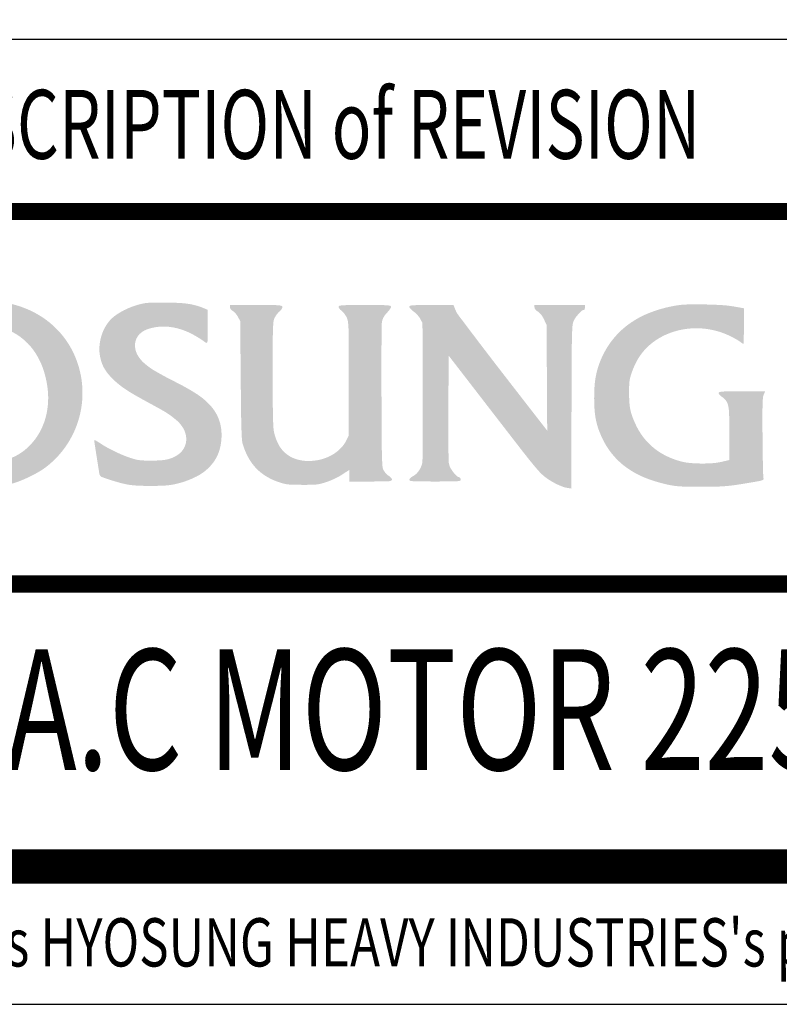
# Model space of a CAD drawing. Units: millimetres. Extents: x 0 to 2970, y 0 to 2100.
# Drawn here: x 1464 to 1684, y 140 to 426 of the extents above; entities that cross this region are included whole.
import ezdxf
from ezdxf.enums import TextEntityAlignment as Align

# ---------------------------------------------------------------- set-up
doc = ezdxf.new("R2010")
doc.units = ezdxf.units.MM
doc.header["$LTSCALE"] = 100
doc.layers.get('0').update_dxf_attribs({"linetype": 'CONTINUOUS', "lineweight": 30})
doc.styles.add('HY견고딕', font='txt')
doc.styles.add('ROMANS', font='romans.shx', dxfattribs={"width": 0.7, "height": 3.5, "bigfont": 'whgtxt.shx'})

# ---------------------------------------------------------------- blocks, each defined once
blk = doc.blocks.new('HS_A4양식_S_L(210X297MM)')
blk.add_line((18.00000000000022, 17.99999999999989), (283.0000000000002, 17.99999999999989))
at = {"color": 0}
blk.add_line((18, 14), (283, 13.99999999999946), dxfattribs=at)
at = {"color": 3, "const_width": 1}
blk.add_lwpolyline([(21.99999999999988, 17.99999999999989), (279, 17.99999999999989), (279, 185.9999999999999), (21.99999999999988, 185.9999999999999), (21.99999999999988, 17.49999999999989)], dxfattribs=at)
at = {"style": 'ROMANS', "width": 0.75}
blk.add_text("The information written in this drawing is HYOSUNG HEAVY INDUSTRIES's property, and may not be disclosed and/or reproduced without the prior official permission of HYOSUNG HEAVY INDUSTRIES Corp.", height=1.4, dxfattribs=at).set_placement((119.1439814139106, 15.09694235422097))
blk = doc.blocks.new('hico_ci')
at = {"true_color": 0x0e4194}
h = blk.add_hatch(color=154, dxfattribs=at)
edge = h.paths.add_edge_path()
edge.add_arc((11.68919191191969, 2.538343205864436), 1.965765927080678, 187.2894835030015, 194.5072811928714)
edge.add_arc((12.2660136002329, 2.68759712545301), 2.561584685278885, 194.5072699262425, 211.1343780194059)
edge.add_arc((12.33193142044212, 2.727411402982582), 2.638593358204431, 211.1343063245497, 227.3961501525145)
edge.add_arc((12.39077391693854, 2.791393139484924), 2.725519200160242, 227.396144906125, 243.3761176964152)
edge.add_arc((12.47858414191199, 2.966573659689544), 2.921475445915393, 243.3762052570861, 258.5454178779332)
edge.add_arc((12.25548099169282, 1.865535318699628), 1.798060810105342, 258.5455157035683, 267.7626426167035)
edge.add_arc((12.39707128768441, 5.48965936480019), 5.424949685359572, 267.7626533380533, 271.8086900758062)
edge.add_arc((12.39714799714449, 5.487347908822073), 5.422636959854104, 271.8086508097766, 275.8526255419379)
edge.add_arc((12.76951933404519, 1.854596479325295), 1.770850635183754, 275.8526732157882, 285.1663574160452)
edge.add_arc((12.68579322948068, 2.163462045791235), 2.090863132942609, 285.1664606073626, 291.9979895865242)
edge.add_arc((11.88375951074914, 4.148757677798571), 4.232044309873992, 291.9980303602974, 296.0291748207384)
edge.add_arc((11.8953527023329, 4.125010831351645), 4.205618663335664, 296.0292224569466, 300.0651782722474)
edge.add_arc((13.0211886708172, 2.180116209936116), 1.958371076543978, 300.0652126386263, 307.2129491570039)
edge.add_arc((12.60298579963501, 2.730816311242165), 2.649865286961164, 307.2129929084344, 321.4633113674406)
edge.add_arc((12.55214108457989, 2.771312353273785), 2.714866167484631, 321.4633254862762, 335.4570189951541)
edge.add_arc((12.54025299389133, 2.776741611822786), 2.727935350631395, 335.4570042895629, 349.4153063551598)
edge.add_arc((12.56243411208112, 2.772596560077034), 2.70537025683335, 349.4153084606654, 363.4608321026616)
edge.add_arc((12.55539298521609, 2.772171604026838), 2.712424195763331, 3.460813831792296, 21.82344865292583)
edge.add_arc((12.69353961127501, 2.8274904571131), 2.563613356788706, 21.8234786956147, 40.97970416400582)
edge.add_arc((12.6763417641564, 2.812548629808475), 2.586395458200169, 40.97974863379949, 60.04220559561634)
edge.add_arc((12.5682015241656, 2.624921177873176), 2.802955778252767, 60.04224661876668, 77.98924148490866)
edge.add_arc((12.76698895917229, 3.559273059424314), 1.847691478243744, 77.98928495001745, 84.92408230861547)
edge.add_arc((12.41594903514419, -0.3928076015475597), 5.81533190790588, 84.92407827458382, 87.8748770375062)
edge.add_arc((12.41587516820698, -0.3948385649667756), 5.817364213615624, 87.8748917700453, 90.82752369380134)
edge.add_arc((12.35898362394613, 3.543982155733403), 1.87813264925904, 90.8275496515172, 97.68541118779471)
edge.add_arc((12.50000217084153, 2.498990270799283), 2.932596622159962, 97.68543121261783, 115.3037019253431)
edge.add_arc((12.42504406724476, 2.657544984759511), 2.757216136909978, 115.3037564079968, 133.7558804179542)
edge.add_arc((12.36598733776071, 2.719229187338541), 2.671819192405485, 133.7559606811701, 152.5295614758335)
edge.add_arc((12.30379515834289, 2.751564056279648), 2.601723465502769, 152.5295701082027, 171.6812438555395)
edge.add_arc((11.75079872226166, 2.832420689618715), 2.042847044932155, 171.6811963835469, 178.7094137085831)
edge.add_arc((13.66132696950058, 2.789382430881972), 3.953859989735534, 178.7094663218426, 182.9972113084133)
edge.add_arc((13.64521779882244, 2.788546432379022), 3.937729142960169, 182.997319722999, 187.2894176632888)
edge = h.paths.add_edge_path(flags=16)
edge.add_arc((12.43454166001834, 2.94986987967664), 1.722679258958263, 167.6028225002973, 175.2876595505345, ccw=False)
edge.add_arc((12.34351379692515, 2.969881443842425), 1.629477678749483, 159.6660333993345, 167.6029080598833, ccw=False)
edge.add_arc((13.32730393623007, 2.605303356162651), 2.678648885087997, 154.196473116792, 159.6660354923936, ccw=False)
edge.add_arc((12.37288713534366, 3.066757485989228), 1.618530333347016, 132.6447728647698, 154.1964265783206, ccw=False)
edge.add_arc((12.45933487403192, 2.972894146620803), 1.746137300247647, 112.28517211592961, 132.6447851165569, ccw=False)
edge.add_arc((12.47029381202617, 2.946159298904831), 1.775031078125534, 92.10890726691781, 112.2852396066684, ccw=False)
edge.add_arc((12.46824060483362, 3.001901121937323), 1.719251453759407, 71.443714094842, 92.10888828588702, ccw=False)
edge.add_arc((12.4972358374809, 3.088284152688189), 1.628132018335549, 52.83166924084031, 71.44363011939481, ccw=False)
edge.add_arc((12.40506498923014, 2.966717600473032), 1.780689849601566, 35.42864611199792, 52.83160064103822, ccw=False)
edge.add_arc((12.19004330619771, 2.813748873186071), 2.044571936339573, 19.300637357654125, 35.428621339692825, ccw=False)
edge.add_arc((11.49144959248736, 2.569094329895151), 2.784767195974786, 6.506995906487589, 19.300671919105184, ccw=False)
edge.add_arc((12.02197803005953, 2.629605598560161), 2.25079899775696, -10.358093236890397, 6.507006827108285, ccw=False)
edge.add_arc((12.3189969221811, 2.57531883060318), 1.948859806116598, 330.85322717738404, 349.64185270600444, ccw=False)
edge.add_arc((12.4797538450747, 2.485672308726933), 1.764796536721063, 311.00800257837096, 330.8531818324648, ccw=False)
edge.add_arc((12.61813730835775, 2.326523565679054), 1.553897733209628, 289.17587637404074, 311.0080431697409, ccw=False)
edge.add_arc((12.51907279004075, 2.611383135112632), 1.855491421948564, 270.78068982063064, 289.17588751656626, ccw=False)
edge.add_arc((12.52189537146756, 2.404211824798011), 1.648300884560428, 250.67760092073502, 270.7807047072632, ccw=False)
edge.add_arc((12.53142804544882, 2.431402003501034), 1.677113688832597, 230.7699054796019, 250.6776372239779, ccw=False)
edge.add_arc((12.71898328438812, 2.661120955414404), 1.973673572366691, 213.1500393052647, 230.7699048368879, ccw=False)
edge.add_arc((13.17975190260552, 2.96206404577373), 2.524013888141321, 205.5533027939238, 213.1500023820812, ccw=False)
edge.add_arc((12.6335551178762, 2.700914492956613), 1.918596662935977, 196.222376417476, 205.5532209277916, ccw=False)
edge.add_arc((12.68404558733425, 2.715603976045131), 1.97118058081028, 187.0303983586766, 196.2223557713998, ccw=False)
edge.add_arc((13.52525853942973, 2.819348508231229), 2.818766658281611, 179.9999620543503, 187.030469055241, ccw=False)
edge.add_arc((14.01780235377998, 2.819352797778606), 3.311310472632135, 175.2875553569434, 180.0000419208737, ccw=False)
h = blk.add_hatch(color=154, dxfattribs=at)
edge = h.paths.add_edge_path()
edge.add_arc((17.24948507012283, 4.159995198875933), 0.4580000792454569, 128.1914174050457, 154.2777021006312, ccw=False)
edge.add_arc((17.37739751697052, 3.997396428385912), 0.6648815772659415, 107.2641152059428, 128.1913676868145, ccw=False)
edge.add_arc((17.6240655666507, 3.20368558523738), 1.496038619746243, 95.84969625246998, 107.2641107020612, ccw=False)
edge.add_arc((17.62144323306194, 3.229296764891373), 1.470293539553311, 82.8506983862058, 95.84975829945802, ccw=False)
edge.add_arc((17.58742154519393, 2.958036217899632), 1.743679273624742, 71.41213756087592, 82.85078508278252, ccw=False)
edge.add_arc((17.47293772949297, 2.617613513545749), 2.102836845863706, 61.068361221095586, 71.4121583390334, ccw=False)
edge.add_arc((16.9005743844362, 1.582133464631184), 3.285976199644041, 53.66486401690662, 61.06834014459122, ccw=False)
edge.add_arc((18.86064744766486, 4.247022909321558), 0.02212327975750392, 233.6648860469967, 312.4970136338133)
edge.add_arc((18.83909025676053, 4.270550867963038), 0.05403373756557684, 312.4970487003628, 353.4720909426309)
edge.add_arc((17.93381413942609, 4.374139994276476), 0.9652173391006867, 353.4721364951952, 359.6455237280522)
edge.add_arc((-32.7658124863672, 4.687717097513826), 51.66581369253973, 359.6456282316986, 359.9999450499215)
edge.add_line((18.90000120614877, 4.687667546909182), (18.90000120614877, 5.184720615659202))
edge.add_line((18.90000120614877, 5.184720615659202), (18.79679291864875, 5.227843806284199))
edge.add_arc((17.99242807261083, 3.302725339713319), 2.086404542717884, 67.3235520779062, 73.70900358386325)
edge.add_arc((18.08335147791337, 3.613839389318443), 1.762276454620966, 73.70901474754324, 80.95634762571481)
edge.add_arc((17.95563904786343, 2.811460167530868), 2.574755919188867, 80.9563186101925, 86.7490631243437)
edge.add_arc((17.60926868827806, -3.286481115525802), 8.682526405839546, 86.7490359326163, 89.09189333360881)
edge.add_arc((17.58105362484099, -5.066496298902095), 10.46276519399542, 89.09189094135175, 90.24306806179364)
edge.add_arc((17.57404609599524, -3.414482826335288), 8.81073685918946, 90.2430739970145, 91.5526120816369)
edge.add_arc((17.55724667898517, -2.794718367100145), 8.190744758157352, 91.5526064303731, 92.74824391007431)
edge.add_arc((17.19817764486902, 4.68547299321223), 0.701940223510337, 92.74828705599967, 99.98348535101093)
edge.add_arc((17.43460091139792, 3.342398402454677), 2.065665018802001, 99.98354315326833, 108.7812260967433)
edge.add_arc((17.49395557548075, 3.167865280494567), 2.250014650763025, 108.7812876226683, 117.0326672258736)
edge.add_arc((17.3705186536763, 3.409786778165724), 1.97842178506825, 117.0327195807495, 125.7395494560422)
edge.add_arc((16.75047997859872, 4.271407631301329), 0.9168953119416412, 125.7396007118653, 141.2138636461698)
edge.add_arc((16.96994442865065, 4.095042465245371), 1.198443383562943, 141.213914616059, 153.7176422636772)
edge.add_arc((17.10288080309721, 4.02939431433704), 1.34670585138706, 153.7177251814425, 165.174204423298)
edge.add_arc((17.08706524759771, 4.033581919712276), 1.33034529415799, 165.1742600867512, 176.7009217989157)
edge.add_arc((16.88679786410836, 4.04512516044484), 1.129745515256346, 176.7008776861873, 189.7305492132907)
edge.add_arc((17.06108204853837, 4.075009965922405), 1.30657333698751, 189.730472056046, 198.2294967581919)
edge.add_arc((16.75690487437424, 3.974828366630447), 0.9863232688859633, 198.2295143716742, 208.7228877058626)
edge.add_arc((16.8418845159469, 4.021398713316955), 1.083227018407204, 208.7229443293016, 218.6733188078521)
edge.add_arc((17.46821042101288, 4.522704620573009), 1.885468722635765, 218.6733882263363, 225.243871773966)
edge.add_arc((17.81429066941257, 4.871744461329996), 2.376997306512362, 225.2438869328142, 231.0819804928576)
edge.add_arc((17.9907480333074, 5.090282447671868), 2.657881718198078, 231.0818810232899, 236.4508882568092)
edge.add_arc((19.13063795069644, 6.809258308422969), 4.720459482453857, 236.4508430541015, 240.2730338758541)
edge.add_arc((27.44712719015348, 21.37365745032923), 21.49203411439362, 240.2729983244569, 241.5140127790368)
edge.add_arc((-2.996432781179465, -34.72902592520165), 42.33837733394554, 60.99026859041601, 61.513951103744375, ccw=False)
edge.add_arc((15.75043096490987, -0.9223231195506116), 3.68170837626276, 57.85380329495803, 60.99020763533059, ccw=False)
edge.add_arc((16.7429906387996, 0.6571241725736172), 1.816278545143841, 52.84691552722319, 57.853769963094976, ccw=False)
edge.add_arc((15.47930746434986, -1.010550013110674), 3.908653357405035, 50.02420366065178, 52.84690938866959, ccw=False)
edge.add_arc((17.40915805778684, 1.291330254701407), 0.904826451551167, 29.831050916447396, 50.02421159524732, ccw=False)
edge.add_arc((17.64008201155792, 1.423747583610975), 0.6386306187124244, 3.614266230668079, 29.83107522094781, ccw=False)
edge.add_arc((17.74415659219943, 1.430321069177808), 0.5343486497625697, -25.5153532934076, 3.614303560362714, ccw=False)
edge.add_arc((17.7314004971193, 1.436409075510142), 0.5484830681293902, 305.91941915969375, 334.48469717169394, ccw=False)
edge.add_arc((17.52572594822647, 1.720333857412754), 0.8990758544792864, 294.6867914262681, 305.919449728287, ccw=False)
edge.add_arc((17.55060198832507, 1.66621532994057), 0.8395138499256988, 282.8616292282769, 294.68682786057417, ccw=False)
edge.add_arc((17.45371252996296, 2.090561657536327), 1.274780863247048, 273.61362239442553, 282.8616388448787, ccw=False)
edge.add_arc((17.26704231385423, 5.046359443155225), 4.236467261070226, 269.83292433464646, 273.6136444239902, ccw=False)
edge.add_arc((17.2778091394045, 8.738732171067682), 7.928855686786567, 268.2969638039025, 269.8329260645261, ccw=False)
edge.add_arc((17.08052818075527, 2.10347157821441), 1.290662942393552, 262.4187493787948, 268.29692378571315, ccw=False)
edge.add_arc((17.03117998667767, 1.732689211809273), 0.9166110643157145, 255.08181930796871, 262.41867209571194, ccw=False)
edge.add_arc((17.44176572043915, 3.273816314150878), 2.511494568005018, 251.6237122157233, 255.08182300312302, ccw=False)
edge.add_arc((17.58289835255931, 3.698670248561896), 2.959176693435526, 247.1625792851033, 251.62375268489382, ccw=False)
edge.add_arc((18.32734876059646, 5.466421388409969), 4.877287874378164, 244.0942588368599, 247.1626082636762, ccw=False)
edge.add_arc((18.28524872297982, 5.379737594793284), 4.780921421504184, 241.0068681608949, 244.0942363559269, ccw=False)
edge.add_arc((17.18347277476931, 3.391510996544085), 2.507827660567099, 236.00290156415, 241.00677804038878, ccw=False)
edge.add_arc((14.65059182312871, -0.364046439854036), 2.022039619306905, 56.00285028917241, 57.99623478103523)
edge.add_arc((15.15672544610163, 0.4458182216172446), 1.067025475849488, 57.99623535163129, 61.21260923616562)
edge.add_arc((14.90739288658898, -0.007957154766316421), 1.584788759060895, 61.21268956146232, 62.98607313476299)
edge.add_arc((15.62337515076678, 1.39639315419042), 0.008454279045937773, 62.98614728903289, 135.000098954626)
edge.add_arc((15.63959714344657, 1.380171139259659), 0.03139565683622219, 134.999997933121, 188.7802725501425)
edge.add_arc((290.5269572552154, 43.83829390046136), 278.178394449961, 188.780317402714, 188.8802412358529)
edge.add_arc((146.2972211931758, 21.30328988869786), 132.1987959772115, 188.8801618264766, 189.084363930624)
edge.add_arc((15.91372442486892, 0.4557303295928392), 0.1591164520720864, 189.0843491922448, 211.7174880120628)
edge.add_arc((15.85296228933953, 0.4181772583526566), 0.08768627446022857, 211.7174956150988, 250.4219313884925)
edge.add_arc((19.63341618928263, 11.04780054197039), 11.36956213094898, 250.4219345418926, 251.6398021676861)
edge.add_arc((17.84613110441683, 5.662531598851501), 5.695453428756094, 251.6397887934128, 254.2019493065996)
edge.add_arc((17.27231818667411, 3.634467868316705), 3.587776091101299, 254.2019992570558, 257.8241659995537)
edge.add_arc((16.91907544116918, 1.99731623785317), 1.912948966177584, 257.8241882003053, 266.7603194822184)
edge.add_arc((17.24293460490429, 7.718873613860481), 7.643664764826026, 266.7603239211879, 269.9517217275631)
edge.add_arc((17.2429454207209, 7.733462174014562), 7.65825332891489, 269.9517327757709, 273.1280074153638)
edge.add_arc((17.56261007845308, 1.883964678059399), 1.800027791383318, 273.128027319892, 282.4389658608369)
edge.add_arc((17.37815134019814, 2.720221345949724), 2.656386501684934, 282.43895491215, 296.846792358466)
edge.add_arc((17.94823662713458, 1.59393238990512), 1.394037878329057, 296.8467630885644, 320.1886905145259)
edge.add_arc((18.11975977309169, 1.450968117610145), 1.17074664976999, 320.1886606858241, 346.0862545965089)
edge.add_arc((17.74094964099709, 1.544810646089559), 1.561007506542655, 346.0862528350191, 366.9612303985742)
edge.add_arc((18.11364067635316, 1.590314989099824), 1.185548783022516, 6.961249459666028, 26.17391500958439)
edge.add_arc((18.01391689806411, 1.541300359522694), 1.296667034756066, 26.17394786425252, 44.13825395225523)
edge.add_arc((17.44097091842036, 0.9853355424346262), 2.095017818202511, 44.13824005939117, 57.70102633461316)
edge.add_arc((15.0429181559266, -2.808145846055609), 6.582907979125499, 57.70096390204369, 63.47905004153323)
edge.add_arc((23.13016538343476, 13.39749219926416), 11.52858760171617, 240.1244435871723, 243.4789864891086, ccw=False)
edge.add_arc((18.39585492206862, 5.156132021247018), 2.024182668827322, 227.9695568042548, 240.12433373639118, ccw=False)
edge.add_arc((17.61146340439251, 4.285904941845061), 0.8526173813930978, 207.5413990972366, 227.9694514185374, ccw=False)
edge.add_arc((17.36280520479534, 4.156233101067997), 0.5721789986467184, 179.999957858598, 207.5413873009312, ccw=False)
edge.add_arc((17.25729490154811, 4.156233358987024), 0.4666686953993633, 154.2777598601041, 179.9999799970433, ccw=False)
h = blk.add_hatch(color=154, dxfattribs=at)
edge = h.paths.add_edge_path()
edge.add_arc((43.632793820541, 2.486312881517762), 23.7662688475325, 180.7105003874408, 181.8706154222208)
edge.add_arc((28.8233464234645, 2.002635547829982), 8.948925091990558, 181.8706107304056, 183.7413909709267)
edge.add_arc((20.51204432149751, 1.459138675606994), 0.619871635548236, 183.7414346268247, 196.8951469481237)
edge.add_arc((21.84877703253881, 1.865148299947037), 2.016903544926925, 196.8952243166783, 208.6980226317426)
edge.add_arc((21.36534932462013, 1.600501501449315), 1.46577717399338, 208.6980382819243, 223.6910865692439)
edge.add_arc((21.33589619480756, 1.572364588330586), 1.42504422988736, 223.6910965723661, 238.9232858793225)
edge.add_arc((21.53509310992757, 1.902879141361467), 1.810944839835079, 238.9232600828106, 251.6504503429342)
edge.add_arc((21.62108161914762, 2.162127624177302), 2.084081801007457, 251.6504117570558, 255.7654107468598)
edge.add_arc((21.32851303671254, 1.008837821754312), 0.8942609137305382, 255.765439878918, 263.5095681258383)
edge.add_arc((21.40968885170406, 1.722368310592685), 1.612394098760618, 263.5095686394985, 268.7665655488119)
edge.add_arc((21.69838834924604, 15.13017365272572), 15.0233072478484, 268.7664951038078, 269.7856657115136)
edge.add_arc((21.70178470534177, 16.03372897247208), 15.92686895068141, 269.7856071266438, 270.776359574179)
edge.add_arc((21.89795961115999, 1.556913566769524), 1.448724425762787, 270.7762960737958, 276.5239201273496)
edge.add_arc((21.96563531939159, 0.9651347910359789), 0.8530885295204682, 276.5238697064907, 284.7395428673445)
edge.add_arc((21.47532106283984, 2.828867054598263), 2.780238243585259, 284.7395072591016, 288.1467508076085)
edge.add_arc((21.83132753384075, 1.74266997970453), 1.637187635388223, 288.1467072792157, 292.3897770361967)
edge.add_arc((21.48594919149338, 2.581047851120161), 2.543920040589104, 292.3897542588996, 295.4395431603245)
edge.add_arc((21.50405912232804, 2.542979981819741), 2.50176399398472, 295.4395065459009, 298.5073976886251)
edge.add_arc((22.0087905463123, 1.613665187408586), 1.44422922033992, 298.5074224863742, 303.1367501308183)
edge.add_line((22.79826280927375, 0.4043134656592002), (23.00625120614876, 0.5400897437841934))
edge.add_line((23.00625120614876, 0.5400897437842076), (23.00625120614876, 0.2037253750341961))
edge.add_line((23.00625120614876, 0.2037253750341961), (23.62500120614874, 0.2037253750341961))
edge.add_arc((23.62493824910308, 67.71897018112686), 67.51524480612203, 270.0000534275335, 270.3316811679031)
edge.add_arc((24.00575889885022, 1.935284794266806), 1.730457146324542, 270.3317027527593, 274.9837102243474)
edge.add_arc((24.13475316992646, 0.4560318537448325), 0.2455905583735581, 274.983667547745, 290.8940773001571)
edge.add_arc((24.21047229633479, 0.2576815323181876), 0.03327890981398043, 290.8940830895116, 359.9999928395226)
edge.add_arc((24.19110444761935, 0.2576814861460406), 0.05264675852943668, 4.572316544204293e-05, 28.83018797496124)
edge.add_arc((24.07621982310832, 0.1944441255175491), 0.1837857715205911, 28.83023072540287, 40.19960756058906)
edge.add_arc((24.02702371147274, 0.1528703834678993), 0.2481956576251958, 40.19967491736037, 50.18779310273143)
edge.add_arc((23.97559416288317, 0.09116868710714243), 0.328520608927628, 50.1878790467326, 58.28246778556878)
edge.add_arc((24.29768022917108, 0.6123138758218829), 0.2841226329492069, 228.1051989285523, 238.2824849382981, ccw=False)
edge.add_arc((24.48323254054998, 0.8191519245183798), 0.5619924561512508, 221.9958595576837, 228.1051215855026, ccw=False)
edge.add_arc((24.48835783512243, 0.8237671916841549), 0.5688895087683847, 215.9088950281242, 221.9959420291165, ccw=False)
edge.add_arc((24.28274365038772, 0.6748784462903075), 0.3150292096489616, 206.4341007911232, 215.9088589628016, ccw=False)
edge.add_arc((24.28140863397533, 0.6742147260128917), 0.3135383060881681, 184.1307711467661, 206.4340972361816, ccw=False)
edge.add_arc((30.13299981651062, 1.096818533309758), 6.180369933590891, 181.5800463915065, 184.1307491745235, ccw=False)
edge.add_arc((46.47953144067225, 1.547727178522337), 22.53311938883646, 180.3170458587906, 181.5800612360828, ccw=False)
edge.add_arc((710.0040029766053, 5.219509907085126), 686.0677502224082, 180.2102579324722, 180.317057257754, ccw=False)
edge.add_arc((296.7645231445861, 3.70310731802337), 272.8254881428396, 180.0088199528249, 180.2102718617095, ccw=False)
edge.add_arc((82.02310666194978, 3.670072717301807), 58.08406911928095, 179.3742353164792, 180.0088417484506, ccw=False)
edge.add_arc((89.63927782124387, 3.586891127922058), 65.70069450750027, 178.9667506950853, 179.3742378495884, ccw=False)
edge.add_arc((24.39914101780641, 4.76353386779877), 0.4499478583737111, 164.9292819873615, 178.966814292806, ccw=False)
edge.add_arc((24.27487036476441, 4.79699643358984), 0.321250777922003, 154.5225705512778, 164.9292639489128, ccw=False)
edge.add_arc((24.53090363295337, 4.674997987164474), 0.6048643448569269, 148.0418006042542, 154.5225171867852, ccw=False)
edge.add_arc((24.58259864304353, 4.642747893240013), 0.6657941620759953, 141.8162063762522, 148.0418091337931, ccw=False)
edge.add_arc((24.52302359684808, 4.689601741757841), 0.5900018850941323, 135.000033556182, 141.8162208753672, ccw=False)
edge.add_arc((23.60757355851746, 5.605052007025222), 0.7046401352568101, 314.9999588550542, 320.0633942015716)
edge.add_arc((23.71018552692414, 5.519143877648588), 0.5708140438050963, 320.063375472696, 325.9930818682273)
edge.add_arc((23.791951091165, 5.46397839859263), 0.4721791738303804, 325.9930359989295, 331.9868702532819)
edge.add_arc((24.15744549394304, 5.269534144973463), 0.0581807122057131, 331.9868569030154, 360.000051145793)
edge.add_arc((24.18330252674161, 5.269534187636083), 0.03232367940711489, 1.643718303099621e-05, 74.76828175122778)
edge.add_arc((24.07747867920125, 4.880886323231024), 0.4351212082163695, 74.76834624438573, 86.01197890591062)
edge.add_arc((23.92290239792248, 2.663696513433692), 2.657692799729881, 86.01195574110108, 89.73333330271373)
edge.add_arc((23.45631877947955, -97.56037660878849), 102.8828519838448, 89.733268602864, 90.0000376317976)
edge.add_arc((23.45620701722191, -91.16539003584006), 96.48786541088435, 89.99997376002675, 90.2795770253308)
edge.add_arc((22.99927849671923, 2.474890202748483), 2.846470361291885, 90.27950782352723, 93.8393520615169)
edge.add_arc((22.84391979689684, 4.789871013561125), 0.5262823344203486, 93.83926794500928, 103.5672867830147)
edge.add_arc((22.72768901502275, 5.271514508368313), 0.03081280887397878, 103.5672721209577, 180.0000038753688)
edge.add_arc((22.74827327196891, 5.27151453337413), 0.05139706582014728, 180.0000301989704, 207.8619422331366)
edge.add_arc((22.90449377225519, 5.354096232003087), 0.228101852563854, 207.8619448559151, 217.0795293942769)
edge.add_arc((22.95149357103901, 5.38961571861627), 0.2870137784784117, 217.0795624635733, 225.6209274707058)
edge.add_arc((22.97342669158479, 5.412029834099698), 0.3183738542072229, 225.620975185392, 233.5232845025069)
edge.add_arc((22.62704914714317, 4.943529121824071), 0.264266961987638, 42.48569158844629, 53.52331782498578, ccw=False)
edge.add_arc((22.31050762779955, 4.653616960492911), 0.693507680880857, 37.11466491207062, 42.485733661419715, ccw=False)
edge.add_arc((22.26954913182851, 4.622624407947598), 0.744870475832773, 31.84411667998529, 37.11462826170498, ccw=False)
edge.add_arc((22.47175937308367, 4.748215253290553), 0.5068325752744951, 24.810678490206215, 31.844162067607897, ccw=False)
edge.add_arc((22.53991450763289, 4.779722601340382), 0.4317470550556839, 7.236854963449616, 24.810697891660425, ccw=False)
edge.add_arc((20.80394301849861, 4.559287509595393), 2.181658093010775, 1.9472357240099996, 7.236759409910178, ccw=False)
edge.add_arc((11.30815861609852, 4.236445901210686), 11.68292896174024, 0.11998107582201101, 1.9472193583043804, ccw=False)
edge.add_arc((-490.3361529690756, 3.185374599062072), 513.3283416753795, -4.455988511153919e-05, 0.1200473829828752, ccw=False)
edge.add_line((22.99218870614862, 3.184975375034071), (22.99218870614874, 1.539662875034196))
edge.add_line((22.99218870614874, 1.539662875034196), (22.92612777802373, 1.405509859409207))
edge.add_arc((22.09151716687859, 1.816497536219515), 0.9303148621439915, 313.47064374366715, 333.7829609993224, ccw=False)
edge.add_arc((21.91572819591693, 2.001930608642354), 1.185828436460388, 296.53693522751337, 313.47064500642614, ccw=False)
edge.add_arc((21.85407161573471, 2.12539405289688), 1.323831175370596, 280.56656355693855, 296.5369573496064, ccw=False)
edge.add_arc((21.82767574376089, 2.266904013171356), 1.467781899273249, 265.78569869898115, 280.5665047498825, ccw=False)
edge.add_arc((21.79979699031179, 1.888551424190396), 1.088403583496147, 248.2890595531518, 265.7856633383948, ccw=False)
edge.add_arc((21.70923905264192, 1.661114296316498), 0.8436008318568821, 227.1101985458518, 248.28902183676252, ccw=False)
edge.add_arc((21.75123068054745, 1.706318270034444), 0.9052992601506932, 206.7796674540546, 227.1101755863568, ccw=False)
edge.add_arc((22.17635202704713, 1.920872232666085), 1.38149413846225, 191.9673302936359, 206.7796319668223, ccw=False)
edge.add_arc((21.79868389921182, 1.840821686766603), 0.995435458102192, 182.8868216700158, 191.9673441829926, ccw=False)
edge.add_arc((31.86378819354815, 2.348383185550873), 11.0733292425649, 181.3346204534366, 182.8868539768189, ccw=False)
edge.add_arc((45.01335000198532, 2.65471823977667), 24.22645879104784, 180.2464200109463, 181.3345732785787, ccw=False)
edge.add_arc((197.5826078316369, 3.310557818239218), 176.7971262216765, 179.995125062059, 180.2463096588687, ccw=False)
edge.add_arc((350.4989116237994, 3.297303439798483), 329.7134305881619, 179.8355712904174, 179.9950827148252, ccw=False)
edge.add_arc((33.72456878621438, 4.206401786510909), 12.93778326030092, 178.1681075567207, 179.8356144980478, ccw=False)
edge.add_arc((24.05939997763085, 4.515532230597287), 3.267672106349303, 174.461939118102, 178.1681945655158, ccw=False)
edge.add_arc((21.16191917382844, 4.796470924211803), 0.3566033064112967, 155.5706959047749, 174.4619861101513, ccw=False)
edge.add_arc((21.22660752610739, 4.767086903763257), 0.4276526102661831, 148.1280485832017, 155.5706739254301, ccw=False)
edge.add_arc((21.51592243611361, 4.587200175545775), 0.7683318613816554, 143.3282490742877, 148.1280168052199, ccw=False)
edge.add_arc((21.50396604671965, 4.596103491333693), 0.75342467253809, 138.5037688135334, 143.3282774104689, ccw=False)
edge.add_arc((21.20743832025926, 4.858414567742699), 0.3575259564925118, 130.0787024626107, 138.5038018912728, ccw=False)
edge.add_arc((20.75971388809603, 5.390505677159737), 0.3378718547468812, 310.0787077066238, 318.0675441569387)
edge.add_arc((20.76891611959155, 5.382240150082538), 0.3255025377823196, 318.067468594729, 326.2829128668417)
edge.add_arc((20.81898858279254, 5.348824271458696), 0.265303928868112, 326.2829340216574, 335.0620804167431)
edge.add_arc((21.00052984401725, 5.264409579304214), 0.06509636213151494, 335.0620513528941, 360.0000402501017)
edge.add_arc((21.02909425623653, 5.264409618665638), 0.03653194991221709, 9.988306599083485e-06, 70.02923714873079)
edge.add_arc((20.94510761940171, 5.033291193287411), 0.2824373823778902, 70.02924777205519, 85.62738612932516)
edge.add_arc((20.79500471199191, 3.070249865668629), 2.251209115401318, 85.62741351700842, 89.76165765398156)
edge.add_arc((20.30630290853509, -114.4178627198438), 119.7403380948892, 89.76167438276302, 90.00002473960383)
edge.add_line((20.30625120614877, 5.322475375034173), (19.54687620614874, 5.322475375034202))
edge.add_line((19.54687620614874, 5.322475375034202), (19.54705404052373, 5.259194125034199))
edge.add_arc((19.63174788434355, 5.259432023633607), 0.08469417793874501, 180.1609390864193, 200.8574837125233)
edge.add_arc((19.66411453104035, 5.271764139813143), 0.1193305880856008, 200.8574871905053, 216.8643721033202)
edge.add_arc((19.69332345026345, 5.293666349574565), 0.1558390494967776, 216.864348981735, 230.7162443778974)
edge.add_arc((19.75458310243226, 5.368554797630594), 0.2525914377671943, 230.7163118526118, 240.3633447407632)
edge.add_arc((19.53326174922466, 4.979538089774223), 0.194976591002841, 47.12996467519599, 60.363397122288575, ccw=False)
edge.add_arc((19.28097120985467, 4.707755585121546), 0.565808420934969, 41.15174892457179, 47.1300093562819, ccw=False)
edge.add_arc((19.23754084696316, 4.669799571590929), 0.6234873198843373, 35.32924093383508, 41.15176012544907, ccw=False)
edge.add_arc((19.365758195269, 4.760679891600873), 0.4663284163154601, 28.090469433465387, 35.32933100314159, ccw=False)
edge.add_line((19.77715554989874, 4.980257687534206), (19.84218870614876, 4.858412875034205))
edge.add_line((19.84218870614876, 4.858412875034205), (19.85805581864872, 3.142787875034202))
edge.add_arc((321.6341926996236, 5.933834701621834), 301.7890434280096, 180.5298982411545, 180.7104945007997)
h = blk.add_hatch(color=154, dxfattribs=at)
edge = h.paths.add_edge_path()
edge.add_arc((-39.42054138446838, 1.94969726640312), 64.55962937938016, 359.4256430643841, 359.9926409416439, ccw=False)
edge.add_arc((-77.49789164216321, 2.331455505960079), 102.6388933165879, 359.1494540312348, 359.4256195548215, ccw=False)
edge.add_arc((24.74244320535126, 0.8136037416383459), 0.3872921373870786, 344.9292893596037, 359.14947221067547, ccw=False)
edge.add_arc((24.49911873724301, 0.879123961790242), 0.6392835976170932, 334.3485821107813, 344.92931846252293, ccw=False)
edge.add_arc((24.51390837201984, 0.8720211655370207), 0.6228767999019057, 323.5595519448287, 334.3486206184347, ccw=False)
edge.add_arc((24.55381775017202, 0.8425541566609098), 0.5732676971428431, 312.31498599516317, 323.55953318431665, ccw=False)
edge.add_arc((24.65240573764146, 0.734264151669251), 0.4268220879414747, 298.28751219188507, 312.31499819717607, ccw=False)
edge.add_arc((25.03137545634235, 0.03007464028399909), 0.3728659234965122, 118.2876052186045, 125.6945155052415)
edge.add_arc((24.96897247132159, 0.1169354413054293), 0.2659129838756712, 125.6945549534436, 135.2374921931639)
edge.add_arc((24.91618030371592, 0.1692921346324852), 0.1915608736396279, 135.2375709585594, 146.1224528095246)
edge.add_arc((24.79168333194968, 0.2528798949629163), 0.04160618162899144, 146.1225277701158, 179.9115488775874)
edge.add_arc((24.77951784012618, 0.2528986683824144), 0.02944067532019735, 179.9115347965309, 257.4840910681927)
edge.add_arc((24.90299621445729, 0.8091444991006398), 0.5992268923514982, 257.4841290962349, 266.2213962000012)
edge.add_arc((25.05607091760783, 3.126931247758989), 2.922062934132924, 266.2214585203443, 269.7017949766298)
edge.add_arc((25.49531984735813, 87.53142910336575), 87.32770372833177, 269.7018289023878, 269.9999959707474)
edge.add_arc((25.49522085770565, 103.4430327856202), 103.2393074106277, 270.0000515290548, 270.2638411814434)
edge.add_arc((25.95936507547856, 2.649516326755048), 2.444722288221168, 270.2639081308467, 274.1711017126715)
edge.add_arc((26.11055459650072, 0.5763849700548036), 0.3660852604072675, 274.1711803109812, 286.8883175556415)
edge.add_arc((26.20719213381966, 0.2580800858467143), 0.03343407232913668, 286.888305589546, 360.0000028918028)
edge.add_arc((26.17988112159969, 0.2580800270726087), 0.06074508454909899, 5.702836591827301e-05, 21.3283896164105)
edge.add_arc((26.15544378985777, 0.2485384494609377), 0.08697912514484467, 21.32833334064742, 37.62597766657711)
edge.add_arc((26.15262758378526, 0.2463677488484848), 0.09053481885847457, 37.62592511509277, 53.59654697978139)
edge.add_arc((26.16311588476697, 0.2605917163322147), 0.0728620797261404, 53.59665107983279, 72.39119539860279)
edge.add_arc((26.239486295566, 0.5012135786020337), 0.1795885496012875, 225.4451815496648, 252.3912072811434, ccw=False)
edge.add_arc((26.80910743808261, 1.079757287917218), 0.9914882167954305, 217.8382323563201, 225.445233842275, ccw=False)
edge.add_arc((26.82773339092421, 1.094225484507234), 1.015073272056481, 209.9991257154889, 217.838255065928, ccw=False)
edge.add_arc((26.32788753064239, 0.8056486767382296), 0.4379056551358708, 195.3051832167988, 209.9990310637369, ccw=False)
edge.add_arc((26.33834266610211, 0.8085096419953999), 0.4487451652551455, 181.5909548765215, 195.3051520875989, ccw=False)
edge.add_arc((52.23189186981938, 1.527678166814084), 26.35227955213784, 180.8520430680874, 181.5909268806658, ccw=False)
edge.add_arc((57.20534709073183, 1.601627848519882), 31.32628451691578, 179.9756221849583, 180.8520141565875, ccw=False)
edge.add_arc((175.1520897931558, 1.551329401755197), 149.2730379442262, 179.700329146997, 179.9755779394381, ccw=False)
edge.add_line((25.88109355927372, 2.332060112534236), (25.88906370614876, 3.855707350034209))
edge.add_line((25.88906370614876, 3.855707350034209), (26.90156370614875, 2.544078343784207))
edge.add_arc((985.0541429545071, 742.1814793230858), 1210.421352276842, 217.6660276974225, 217.7469293347338)
edge.add_arc((49.88370841109725, 18.17529968196709), 27.7427442845358, 217.7468853091171, 218.9723157629128)
edge.add_arc((32.38301035454185, 4.017499851391278), 5.23235271732661, 218.9722346002427, 222.5295584316916)
edge.add_arc((29.44488469655386, 1.322414628266458), 1.245365541270989, 222.5295824481784, 232.8624011462954)
edge.add_arc((29.84242514132512, 1.847344639163126), 1.903840993786652, 232.8624677461767, 238.656586480522)
edge.add_arc((29.95922981341016, 2.039127011191042), 2.128393459018148, 238.6565856595034, 243.9859658090996)
edge.add_arc((29.84671503995969, 1.808577973750204), 1.871854119135055, 243.9859267852538, 249.5617683874448)
edge.add_arc((29.44527125235061, 0.7313300285804161), 0.7222366827754529, 249.5618007451918, 260.9149455341773)
edge.add_line((29.33122972177375, 0.01815378440920767), (29.44475597489873, 1.937842171173543e-07))
edge.add_line((29.44475597489873, 1.937842029064996e-07), (29.45284734052376, 2.372956534409198))
edge.add_arc((1142.999523742199, -1.424551567689647), 1113.553151669467, 179.7248502744172, 179.8046059962798, ccw=False)
edge.add_arc((53.66252336416812, 3.806756435848598), 24.20359024484624, 178.4718686206675, 179.7248002445821, ccw=False)
edge.add_arc((34.51107803055817, 4.317665996608255), 5.045331270046024, 175.2681162906581, 178.471887576459, ccw=False)
edge.add_arc((29.89208890464499, 4.700004275788316), 0.4105450716299007, 155.1589275106086, 175.2681717378348, ccw=False)
edge.add_arc((29.98964594358785, 4.654842239199795), 0.5180484920216827, 142.9089057796017, 155.1589814035297, ccw=False)
edge.add_arc((30.55253213208027, 4.22927424744563), 1.223703490445245, 136.464444883626, 142.9089793193144, ccw=False)
edge.add_arc((30.66307087240608, 4.124245445024542), 1.376182546221276, 131.1098377950498, 136.4644143934371, ccw=False)
edge.add_arc((29.81347987329639, 5.097812225379982), 0.08403814965420242, 90.00002021326401, 131.1097626905408, ccw=False)
edge.add_arc((29.8134798449741, 5.195002394500008), 0.01315201946580842, 269.9999942261642, 322.2659886248981)
edge.add_arc((29.77504285337807, 5.224746484721379), 0.06175359583989771, 322.2658828150922, 338.8893432409242)
edge.add_arc((29.73342377093826, 5.240814905915627), 0.1063668470418161, 338.8893132635121, 351.5774335752659)
edge.add_arc((29.65678469163811, 5.252162840680484), 0.1838415145106214, 351.5774288879136, 360.0000107066308)
edge.add_line((29.84062620614873, 5.252162875034202), (29.84062620614873, 5.322475375034202))
edge.add_line((29.84062620614873, 5.322475375034202), (28.37812620614875, 5.322475375034202))
edge.add_line((28.37812620614875, 5.322475375034202), (28.37847436552374, 5.259194125034199))
edge.add_arc((28.4588697882761, 5.259636377494729), 0.08039663915095951, 180.3151789369493, 203.3978281085435)
edge.add_arc((28.51934637611237, 5.285804188243105), 0.1462917982727078, 203.3978194653549, 218.1441622745412)
edge.add_arc((28.5759306440691, 5.330242374425282), 0.2182399168816145, 218.1441585373126, 230.043185183406)
edge.add_arc((28.71979649955915, 5.501958281741665), 0.4422571867545119, 230.0432332943279, 237.0583994402097)
edge.add_arc((28.30248197296743, 4.857914355946122), 0.3251696778121734, 46.14582124386891, 57.05837158694311, ccw=False)
edge.add_arc((28.19801185280056, 4.749180599821386), 0.4759577268363597, 37.94359646380218, 46.145765160964004, ccw=False)
edge.add_arc((28.11109795214145, 4.68141259290104), 0.5861690188581828, 30.570884292592382, 37.94368178624251, ccw=False)
edge.add_arc((27.86146165772732, 4.533947638675485), 0.8761072747200787, 25.115386183641817, 30.570976329767404, ccw=False)
edge.add_line((28.65473724052373, 4.905804878159216), (28.72968870614875, 4.745912875034193))
edge.add_line((28.72968870614875, 4.745912875034193), (28.74766631864878, 1.680287875034196))
edge.add_line((28.74766631864878, 1.680287875034196), (28.62103623427379, 1.842956687534212))
edge.add_arc((568.6760223905892, 422.2497640448727), 684.3984743880485, 217.7411330921365, 217.8990402354856, ccw=False)
edge.add_arc((133.1336233158395, 85.12434340786893), 133.6256259003589, 217.2111734604788, 217.741043885302, ccw=False)
edge.add_arc((169.5934574197003, 112.8097107157635), 179.4055239538977, 216.9239152567482, 217.2110815533831, ccw=False)
edge.add_arc((26.69593346206005, 5.425914794938421), 0.6571477945896631, 201.8369844987664, 216.9238219781678, ccw=False)
edge.add_line((26.08593870614874, 5.181477437534213), (26.02968870614876, 5.321849959409207))
edge.add_line((26.02968870614876, 5.321849959409192), (25.38984495614875, 5.322162681284198))
edge.add_arc((25.35754002490535, -60.66524832723158), 65.98741891614925, 89.97195016380327, 90.31412030481788)
edge.add_arc((25.00701971022642, 3.269131139696896), 2.052078592411346, 90.31409755611809, 94.51478282274668)
edge.add_arc((24.87293934080185, 4.967183953531404), 0.3487404275021392, 94.514802592314, 106.8743407835355)
edge.add_arc((24.7805875734918, 5.271639462712002), 0.03058636734307124, 106.8742986071402, 180.0000471642165)
edge.add_arc((24.79476510949513, 5.271639433710149), 0.04476390334639307, 179.9999951053866, 214.4694991010105)
edge.add_arc((25.04919932185982, 5.446306884046365), 0.3533825784593991, 214.4693670827513, 221.9932657202126)
edge.add_arc((25.12378545374474, 5.513447872566758), 0.4537369675451816, 221.9931911838037, 229.1480254636176)
edge.add_arc((25.23143822962533, 5.637934538253035), 0.6183153685808911, 229.1479167375795, 234.82133155334)
edge.add_arc((24.58028545880785, 4.714137100412529), 0.5119065729438993, 47.23353162995812, 54.82130288184692, ccw=False)
edge.add_arc((24.3255270989315, 4.438700358945383), 0.8870961523259465, 42.20649982152412, 47.23351270887372, ccw=False)
edge.add_arc((24.34371946243675, 4.455198292620224), 0.862537164075197, 37.14154242200817, 42.20658126715091, ccw=False)
edge.add_arc((24.71464491631923, 4.73614937773192), 0.397220922619123, 28.097247069351226, 37.14161523964822, ccw=False)
edge.add_line((25.06505315302377, 4.923228315659216), (25.12968870614873, 4.802162875034199))
edge.add_line((25.12968870614873, 4.802162875034199), (25.13744861864876, 2.810999359409209))
edge.add_arc((-190.9634314350479, 1.968935378714576), 216.1025206510321, -0.007299131539525661, 0.2232590074432892, ccw=False)
h = blk.add_hatch(color=154, dxfattribs=at)
edge = h.paths.add_edge_path()
edge.add_arc((32.78874145102606, 2.927069385914749), 1.634937852173542, 134.5413167978109, 144.1121657865541, ccw=False)
edge.add_arc((32.88119739671203, 2.833119537889715), 1.766750885806179, 125.5110993715333, 134.5412802715582, ccw=False)
edge.add_arc((32.99862898458196, 2.668552141337074), 1.968920630913502, 109.3039531091811, 125.51106852539311, ccw=False)
edge.add_arc((33.06810463006906, 2.470204015000547), 2.179084482555548, 94.28374273685893, 109.30394705099539, ccw=False)
edge.add_arc((33.07294818904944, 2.405555613145893), 2.24391407398458, 79.49360642794232, 94.28376993229932, ccw=False)
edge.add_arc((33.07497792743294, 2.416494281915305), 2.232788683602746, 64.64824022339423, 79.4936345192699, ccw=False)
edge.add_arc((32.85166026594118, 1.945160227534089), 2.754350347023984, 62.62258252843111, 64.64827935550022, ccw=False)
edge.add_arc((32.71656689445695, 1.6842846349209), 3.048129675498798, 60.74517762336188, 62.6226037298855, ccw=False)
edge.add_arc((32.88222088080209, 1.980021569294763), 2.709158323398753, 58.86478425671771, 60.745189543531524, ccw=False)
edge.add_arc((34.0027949358132, 3.835040554210181), 0.5419523693741883, 52.66592512327048, 58.86473315250322, ccw=False)
edge.add_arc((35.17343078015614, 5.369823952139853), 1.388319207016375, 232.6658894191807, 234.4894610043937)
edge.add_arc((34.87507291828689, 4.951703813691068), 0.8746638128896749, 234.4894402566771, 237.0671832623263)
edge.add_arc((34.98615989195719, 5.123202995870557), 1.078997572233144, 237.0671927347545, 238.8011591198468)
edge.add_arc((34.43718715412354, 4.216699841302486), 0.01922446626827711, 238.8011033639355, 269.9999874086654)
edge.add_arc((34.43718715120167, 4.203975778714408), 0.006500403680198683, 269.999988515924, 358.0162963644016)
edge.add_arc((-4.362713720286962, 5.547884122032045), 38.82966870912099, 358.0162447992569, 358.2307601351086)
edge.add_arc((25.82001372365988, 4.615575350872874), 8.632545740196507, 358.2307478553034, 359.3365478187211)
edge.add_arc((17.36637299727386, 4.713465047590432), 17.08675320887927, 359.3365578015499, 360.0000410747588)
edge.add_line((34.45312620614874, 4.713477296909204), (34.45312620614874, 5.229479246909207))
edge.add_line((34.45312620614874, 5.229479246909193), (34.16484495614873, 5.280538412534199))
edge.add_arc((33.64462236292508, 2.343365269373862), 2.982887463415733, 79.95611935197417, 86.65392196668097)
edge.add_arc((33.08349736359173, -7.253972571632346), 12.59661488306342, 86.6539144642089, 88.95116909846963)
edge.add_arc((33.07898162804747, -7.501135204061256), 12.84381876380436, 88.9512102147078, 91.18017493963029)
edge.add_arc((32.86073929043272, 3.092701456038398), 2.247734350267514, 91.18016789503348, 99.27567222310641)
edge.add_arc((33.12735728687869, 1.460212656038493), 3.901851890877547, 99.275663469349, 110.8235852428746)
edge.add_arc((32.69780488876359, 2.589618216946235), 2.693517424045064, 110.8235972806347, 126.0685641851203)
edge.add_arc((32.51854214838431, 2.835735845581539), 2.38903586925314, 126.0686139041103, 142.3646620464503)
edge.add_arc((32.57019643793552, 2.795909258947205), 2.454261037900984, 142.3647239434559, 158.3348896640697)
edge.add_arc((32.78885627890253, 2.709048849869774), 2.689541416845799, 158.3349037323172, 163.9977825718155)
edge.add_arc((32.27931798562355, 2.855174872232922), 2.159463982202089, 163.9977041812776, 170.6737529295855)
edge.add_arc((32.69001219171997, 2.787724853794302), 2.575660132954198, 170.6736856443285, 176.7117217697121)
edge.add_arc((35.5165804981479, 2.625327937927239), 5.406889750838351, 176.7117408376485, 180.1792459878991)
edge.add_arc((34.86777387288271, 2.623303208736388), 4.758079966319337, 180.1793065007957, 184.4129829632263)
edge.add_arc((32.31801344887799, 2.426528918093169), 2.200737920116152, 184.4129901413355, 191.9485645056168)
edge.add_arc((32.06079959392321, 2.372095781589536), 1.937827415331253, 191.9485085045182, 200.0632401468121)
edge.add_arc((32.99774907265527, 2.714287514542207), 2.935308998016321, 200.0632105256907, 206.0080328576868)
edge.add_arc((32.34686694173871, 2.396719825332667), 2.211087494901948, 206.0080725956044, 220.7868245647506)
edge.add_arc((32.32640722296856, 2.3790681399676), 2.184065613245451, 220.7868337318438, 235.7025192642738)
edge.add_arc((32.55306040316975, 2.711358025117491), 2.586294692087826, 235.7024863590712, 249.2757781512998)
edge.add_arc((33.15148411535449, 4.293019156440806), 4.277378035286434, 249.2757840318333, 258.5874089878579)
edge.add_arc((32.68690209783978, 1.991560281367612), 1.92949613777728, 258.5874137952177, 263.2907369022938)
edge.add_arc((32.79883982642542, 2.943114178897986), 2.88761141006249, 263.2907394418933, 266.7676389433385)
edge.add_arc((32.94082638752741, 5.45726238138667), 5.405765767446178, 266.7676456946059, 269.1891044117925)
edge.add_arc((33.21088682750093, 24.53799515124531), 24.48840960094036, 269.18911224069, 269.9781865981917)
edge.add_arc((33.20852195051077, 18.31758289124761), 18.26799689140429, 269.9781761488808, 271.3351535332691)
edge.add_arc((33.52302318768318, 4.823723382535491), 4.770472841822397, 271.3351624316854, 275.0182763994774)
edge.add_arc((33.50046450613598, 5.080636621146652), 5.028374579478569, 275.018266240859, 278.5781104788496)
edge.add_arc((30.99516447033056, 21.68913788855211), 21.82476831798071, 278.5780853305258, 279.7748686946002)
edge.add_arc((32.56285591736099, 12.58932090606631), 12.59089992019255, 279.7749121999424, 280.6666592119867)
edge.add_arc((34.76112037298122, 0.9181145305971228), 0.7144768528025381, 280.6666297990551, 287.8775588060738)
edge.add_arc((34.94628095458376, 0.3440783505401868), 0.1113168599370517, 287.8774580336615, 310.5843549465897)
edge.add_arc((35.00468466105923, 0.2758999180173873), 0.02154330263125903, 310.5843393360146, 386.5784766806566)
edge.add_arc((35.10224936752843, 0.3247108906661111), 0.08755015729799862, 181.6269221488884, 206.5784997727933, ccw=False)
edge.add_arc((148.7512274220857, 3.552682854635435), 113.7823610144581, 181.4600893505928, 181.6269346310598, ccw=False)
edge.add_arc((68.46651307174375, 1.506325299753158), 33.47157134359215, 180.8101452923355, 181.4601068726112, ccw=False)
edge.add_arc((96.2912451695388, 1.899859891969655), 61.29908624856115, 180.396998606529, 180.8102153206149, ccw=False)
edge.add_arc((163.5879524803069, 2.366312200673974), 128.5974100955685, 180.1183791174993, 180.3970656516905, ccw=False)
edge.add_arc((46.15915483334294, 2.123697726096097), 11.16836182132578, 178.4479244508252, 180.1184106146845, ccw=False)
edge.add_arc((39.34067687507013, 2.308448765195521), 4.347381348263541, 175.8174928159718, 178.4479411333492, ccw=False)
edge.add_arc((35.30522176869147, 2.603555572713915), 0.3011502694148722, 157.3235064541274, 175.8175267739247, ccw=False)
edge.add_line((35.02735151864874, 2.7196572906592), (35.06900596552373, 2.819350375034205))
edge.add_line((35.06900596552373, 2.819350375034205), (34.39544107177375, 2.819350375034205))
edge.add_arc((34.39547802726872, -67.23634891510272), 70.05569929014666, 90.00003022443447, 90.33486652166998)
edge.add_arc((34.00006253979188, 0.419118411344698), 2.399076461575973, 90.33493754448989, 94.18141497745493)
edge.add_arc((33.85879524066524, 2.351391083681534), 0.4616466873487795, 94.18139022192932, 104.3817780070427)
edge.add_arc((33.75136997059514, 2.770337818511777), 0.02914633443038319, 104.3816970683063, 180.405337920028)
edge.add_arc((33.76648316377111, 2.77044468151847), 0.04425990540730643, 180.4052644192746, 212.2619022907056)
edge.add_arc((33.9319200577205, 2.87487607406041), 0.239900600631608, 212.261989415702, 221.3768352533327)
edge.add_arc((33.9845198830364, 2.921211303956497), 0.3099983548951059, 221.3768391091639, 229.7923258343701)
edge.add_arc((34.02777301090373, 2.972379821252503), 0.3769987297626265, 229.7922528178535, 237.0592756878362)
edge.add_arc((33.59701027889531, 2.307558223173203), 0.4151782003231416, 34.84838015166849, 57.05930568222408, ccw=False)
edge.add_arc((33.62712217574648, 2.328524477187429), 0.3784861011827023, 11.042008434178626, 34.848354072441, ccw=False)
edge.add_arc((32.59570997465039, 2.127254900243855), 1.429352682234889, 1.141212619849, 11.041947583277022, ccw=False)
edge.add_arc((4.463660061661841, 1.566884288631201), 29.56698313558291, 0.04634469714142142, 1.1411441244525804, ccw=False)
edge.add_line((34.03063352489869, 1.590800059409219), (34.03125120614874, 0.8263122156592004))
edge.add_line((34.03125120614874, 0.8263122156592004), (33.81328245614873, 0.7761165437841981))
edge.add_arc((33.41547300223567, 2.503564809120974), 1.772661803908925, 274.1251765011129, 282.96839936409805, ccw=False)
edge.add_arc((33.25038585524868, 4.79255472561924), 4.067597228693425, 269.37167379198553, 274.1251666403148, ccw=False)
edge.add_arc((33.2499010335157, 4.748620278238633), 4.023660106465788, 264.6198272722287, 269.37171652854505, ccw=False)
edge.add_arc((33.01460187783448, 2.250177044755716), 1.514161295229101, 254.763663186627, 264.61979041941373, ccw=False)
edge.add_arc((33.2328846016029, 3.051568014375405), 2.344748336829932, 243.8956139435756, 254.7635744114323, ccw=False)
edge.add_arc((33.04358399715767, 2.665227350613293), 1.9145230152672, 231.2435292975561, 243.895549234695, ccw=False)
edge.add_arc((32.99028170697136, 2.598827681915793), 1.829375789000099, 218.2764177660285, 231.2434949001929, ccw=False)
edge.add_arc((33.07661466051854, 2.66695245640939), 1.939350166777916, 205.8647966923205, 218.2764361718482, ccw=False)
edge.add_arc((34.24756786229301, 3.234652828952662), 3.240663009149103, 201.1512420997796, 205.8648740947584, ccw=False)
edge.add_arc((32.53321524092212, 2.57137928987612), 1.40247458082336, 192.3367083916321, 201.1513258589095, ccw=False)
edge.add_arc((32.63089926101617, 2.592745583643477), 1.502468012042193, 183.8853692417985, 192.3367890161391, ccw=False)
edge.add_arc((35.25184901942288, 2.770755001733079), 4.129455828728198, 179.9110913741717, 183.8854157572107, ccw=False)
edge.add_arc((39.42062651108432, 2.764295398588146), 8.298238325022876, 178.4382159343861, 179.9111555537557, ccw=False)
edge.add_arc((32.35581113006708, 2.956920306553471), 1.230797435777072, 172.4108323876422, 178.4383333927139, ccw=False)
edge.add_arc((31.95594654892381, 3.010197765763053), 0.8273991575072891, 164.6084034857983, 172.410906222195, ccw=False)
edge.add_arc((33.27202428006399, 2.647899493023786), 2.192434187398881, 160.8387383093938, 164.608460593797, ccw=False)
edge.add_arc((33.3869869181392, 2.607951407405409), 2.314139806402088, 153.3642670344212, 160.8387151023537, ccw=False)
edge.add_arc((32.87464159078013, 2.864914946190268), 1.740966189832556, 144.1121417540429, 153.3642767840967, ccw=False)
blk = doc.blocks.new('HYOSUNG_TITLE_A4_L')
at = {"color": 3}
for p, q in [((-169.9999999999999, 23.99999999999955), (-85.00000000000003, 23.99999999999955)), ((-170, 19), (-85.00000000000014, 19)), ((-155, 8.19702110853575), (-85.00000000000014, 8.19702110853575))]:
    blk.add_line(p, q, dxfattribs=at)
blk.add_line((-170, 0), (0, 0))
at = {"color": 3, "const_width": 0.5}
for points in [[(-85.00000000000014, 18.99999999999957), (-170, 19)], [(-85.00000000000014, 8.197021108535324), (-155, 8.197021108535694)]]:
    blk.add_lwpolyline(points, dxfattribs=at)
blk.add_blockref('hico_ci', (-146.0420910872065, 10.9639354420535))
at = {"style": 'ROMANS', "width": 0.7}
blk.add_text('DESCRIPTION of REVISION', height=2, dxfattribs=at).set_placement((-136.2535934081641, 20.52912913561602))
for tag, height, style, width, p in [('GEN-TITLE-DES1{20}', 3.4, 'HY견고딕', 0.9, (-40.12195512001956, 40.23156919876124)), ('GEN-TITLE-DES2{24.5}', 2.5, 'ROMANS', 0.8, (-40.24577003001945, 36.36750108462855)), ('GEN-TITLE-NR{12.3}', 4, 'HY견고딕', 0.9, (-52.35236835450227, 27.9347277919519)), ('GEN-TITLE-DAT{7.1}', 2, 'ROMANS', 0.7, (-7.813813360791427, 21.46618360339403)), ('GEN-TITLE-REV{22.6}', 3, 'ROMANS', 0.7, (-4.610111477596218, 15.46031826081006))]:
    blk.add_attdef(tag, text='', height=height, dxfattribs=dict(style=style, width=width)).set_placement(p, align=Align.CENTER)
for tag, height, p in [('GEN-TITLE-CTRN{2.5}', 2, (-167.5000000000002, 41.49999999999978)), ('GEN-TITLE-POSI{22.6}', 2, (-8.07757402690612, 32.460909128455)), ('GEN-TITLE-APPM{2.5}', 2, (-167.5000000000001, 27.49999999999955)), ('GEN-TITLE-FSCM{20.7}', 1.8, (-12.77559254485186, 11.14501786127998))]:
    blk.add_attdef(tag, text='', height=height, dxfattribs=at).set_placement(p, align=Align.MIDDLE_CENTER)
for tag, height, p in [('GEN-TITLE-PLOT{5}', 1.8, (-160.0000000000002, 41.49999999999977)), ('GEN-TITLE-CHKM{2.5}', 2, (-167.5000000000001, 34.49999999999955)), ('GEN-TITLE-ISSD{5}', 1.8, (-160.0000000000002, 34.49999999999955)), ('GEN-TITLE-ITEM{12.7}', 3.5, (-120, 4.097021108535543)), ('GEN-TITLE-REF{12.7}', 3.5, (-39.42085257198779, 4.099999999999817)), ('GEN-TITLE-GRADE{22.6}', 3, (-4.664079815914306, 4.087387457092177))]:
    blk.add_attdef(tag, text='', height=height, dxfattribs=at).set_placement(p, align=Align.MIDDLE)
for tag, p in [('GEN-TITLE-MAT2{35}', (-153.1717460559241, 41.49999999999979)), ('GEN-TITLE-MAT1{35}', (-153.1717460559242, 34.4999999999996)), ('GEN-TITLE-DACT{35}', (-153.1717460559241, 27.4999999999996))]:
    blk.add_attdef(tag, text='', height=2, dxfattribs=at).set_placement(p, align=Align.MIDDLE_LEFT)
at = {"style": 'ROMANS'}
blk.add_attdef('GEN-TITLE-SCA{12.7}', text='', height=2, dxfattribs=at).set_placement((-7.660747715843428, 26.68345472464819), align=Align.CENTER)

msp = doc.modelspace()

# ---------------------------------------------------------------- block references
at = {"lineweight": 0, "xscale": 10, "yscale": 10, "zscale": 10}
msp.add_blockref('HS_A4양식_S_L(210X297MM)', (0, 0), dxfattribs=at)
at = {"lineweight": 0}
ref = msp.add_blockref('HYOSUNG_TITLE_A4_L', (2790, 179.9999999999989), dxfattribs=dict(at, xscale=10, yscale=10, zscale=10))
ref.add_attrib('GEN-TITLE-ITEM{12.7}', 'A.C MOTOR 225S', dxfattribs={"height": 35, "style": 'ROMANS', "width": 0.7}).set_placement((1590, 220.9702110853543), align=Align.MIDDLE)

doc.saveas('drawing.dxf')
